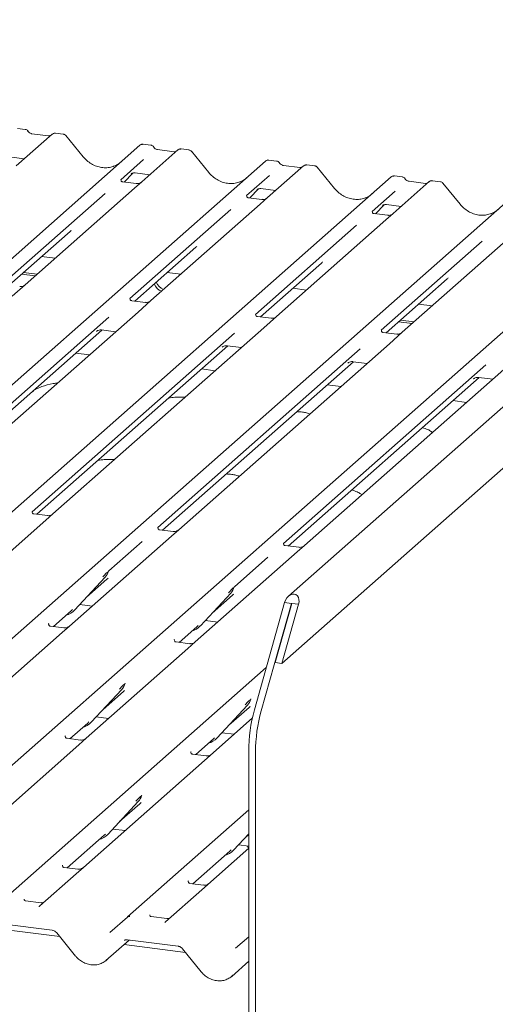
# Model space of a CAD drawing. Units: millimetres. Extents: x 5 to 415, y 5 to 292.
# Drawn here: x 332 to 340, y 125 to 142 of the extents above; entities that cross this region are included whole.
import ezdxf

# ---------------------------------------------------------------- set-up
doc = ezdxf.new("R2010")
doc.units = ezdxf.units.MM
doc.layers.add('SLD-0', color=179, linetype='Continuous')

msp = doc.modelspace()

# ---------------------------------------------------------------- linework, layer by layer
at = {"layer": 'SLD-0', "color": 179, "linetype": 'Continuous', "lineweight": 18}
for p, q in [((352.2371, 145.762), (336.3755, 131.7734)), ((336.2619, 130.6185), (352.5033, 144.942)), ((332.3089, 139.7184), (331.6878, 139.1706)), ((331.8446, 139.8002), (331.7079, 139.8174)), ((332.2427, 139.6888), (331.9596, 139.7245)), ((332.3102, 139.7195), (332.3081, 139.7176)), ((332.4991, 139.7178), (332.3624, 139.735)), ((332.8409, 139.3292), (332.5405, 139.6949)), ((320.624, 127.8925), (333.8177, 139.5283)), ((333.8177, 139.5283), (333.818, 139.5286)), ((334.0077, 139.5277), (333.8711, 139.5449)), ((334.472, 139.4458), (333.8509, 138.8981)), ((334.4059, 139.4163), (334.1228, 139.4519)), ((334.4734, 139.4469), (334.4712, 139.4451)), ((334.6622, 139.4452), (334.5256, 139.4624)), ((335.0041, 139.0566), (334.7036, 139.4224)), ((322.7871, 127.62), (335.9808, 139.2557)), ((331.5702, 139.3256), (331.8269, 139.2933)), ((333.8819, 139.28), (333.4902, 138.9346)), ((335.9808, 139.2557), (335.9811, 139.256)), ((336.6352, 139.1733), (336.0141, 138.6255)), ((336.1709, 139.2552), (336.0342, 139.2724)), ((336.569, 139.1437), (336.2859, 139.1794)), ((336.6365, 139.1744), (336.6344, 139.1726)), ((336.8253, 139.1727), (336.6887, 139.1899)), ((333.5477, 138.8938), (333.6928, 139.0485)), ((333.6683, 139.0358), (333.6735, 139.0409)), ((333.7333, 139.0531), (333.9901, 139.0208)), ((336.045, 139.0075), (335.6533, 138.662)), ((337.1672, 138.7841), (336.8668, 139.1498)), ((338.334, 138.9826), (338.1974, 138.9998)), ((324.9503, 127.3475), (338.1439, 138.9832)), ((333.4941, 138.9392), (333.4905, 138.9354)), ((333.7552, 138.8676), (333.5217, 138.897)), ((333.8509, 138.8981), (333.7255, 138.7874)), ((338.1439, 138.9832), (338.1443, 138.9835)), ((338.7983, 138.9008), (338.1772, 138.353)), ((338.7321, 138.8712), (338.4491, 138.9069)), ((338.7997, 138.9019), (338.7975, 138.9)), ((338.9885, 138.9002), (338.8518, 138.9174)), ((339.3304, 138.5116), (339.0299, 138.8773)), ((327.1134, 127.0749), (340.3071, 138.7107)), ((333.2205, 138.6968), (331.4826, 137.164)), ((333.7255, 138.7874), (331.8435, 137.1277)), ((335.6572, 138.6667), (335.6537, 138.6629)), ((335.7109, 138.6212), (335.8559, 138.776)), ((335.8315, 138.7633), (335.8367, 138.7683)), ((335.8965, 138.7806), (336.1532, 138.7482)), ((338.2082, 138.735), (337.8165, 138.3895)), ((335.8886, 138.5149), (334.0067, 136.8552)), ((335.9184, 138.5951), (335.6848, 138.6245)), ((336.0141, 138.6255), (335.8886, 138.5149)), ((337.874, 138.3487), (338.0191, 138.5034)), ((337.9946, 138.4908), (337.9998, 138.4958)), ((338.0596, 138.5081), (338.3164, 138.4757)), ((329.2765, 126.8024), (342.4702, 138.4381)), ((335.3837, 138.4242), (333.6457, 136.8915)), ((337.8204, 138.3941), (337.8168, 138.3904)), ((338.0815, 138.3225), (337.848, 138.352)), ((338.1772, 138.353), (338.0518, 138.2423)), ((337.5468, 138.1517), (335.8089, 136.619)), ((338.0518, 138.2423), (336.1698, 136.5826)), ((331.5662, 137.1201), (332.6154, 138.0454)), ((339.71, 137.8792), (337.972, 136.3465)), ((340.2149, 137.9698), (338.333, 136.3101)), ((333.7294, 136.8476), (334.7786, 137.7729)), ((332.1243, 137.6123), (332.3594, 137.5826)), ((335.8925, 136.5751), (336.9417, 137.5003)), ((331.781, 137.3095), (332.0161, 137.2799)), ((331.8141, 137.3387), (332.0492, 137.3091)), ((334.2874, 137.3397), (334.5225, 137.3101)), ((338.0557, 136.3025), (339.1049, 137.2278)), ((331.8435, 137.1277), (331.6215, 136.9319)), ((336.4506, 137.0672), (336.6857, 137.0376)), ((333.9109, 136.8247), (333.6778, 136.8541)), ((334.0067, 136.8552), (333.7846, 136.6593)), ((338.6137, 136.7947), (338.8488, 136.765)), ((333.7846, 136.6593), (330.1584, 133.4613)), ((333.2812, 136.57), (329.7976, 133.4978)), ((336.0741, 136.5522), (335.841, 136.5816)), ((336.1698, 136.5826), (335.9478, 136.3868)), ((338.2704, 136.4919), (338.5055, 136.4623)), ((338.3035, 136.5211), (338.5386, 136.4915)), ((329.8811, 133.4537), (333.1648, 136.3497)), ((335.4444, 136.2975), (331.9607, 133.2253)), ((335.9478, 136.3868), (332.3215, 133.1887)), ((333.0694, 136.3257), (333.0763, 136.3324)), ((333.1584, 136.3505), (333.3999, 136.3201)), ((338.2372, 136.2797), (338.0041, 136.309)), ((338.333, 136.3101), (338.1109, 136.1143)), ((338.1109, 136.1143), (334.4846, 132.9162)), ((332.0442, 133.1812), (335.328, 136.0771)), ((332.9501, 135.9233), (332.7149, 135.9529)), ((337.6075, 136.025), (334.1239, 132.9527)), ((335.2326, 136.0532), (335.2395, 136.0599)), ((335.3215, 136.078), (335.5631, 136.0475)), ((334.2074, 132.9086), (337.4911, 135.8046)), ((340.2741, 135.8417), (336.6478, 132.6437)), ((337.3957, 135.7806), (337.4026, 135.7873)), ((337.4847, 135.8054), (337.7262, 135.775)), ((335.1132, 135.6508), (334.8781, 135.6804)), ((339.7706, 135.7524), (336.287, 132.6802)), ((336.3705, 132.6361), (339.6542, 135.5321)), ((339.5589, 135.5081), (339.5658, 135.5148)), ((339.6478, 135.5329), (339.8894, 135.5025)), ((337.2764, 135.3783), (337.0412, 135.4079)), ((339.4395, 135.1057), (339.2044, 135.1353)), ((332.196, 133.0781), (330.4432, 131.5323)), ((331.9646, 133.2299), (331.9611, 133.2261)), ((332.2258, 133.1583), (331.9922, 133.1877)), ((332.3215, 133.1887), (332.196, 133.0781)), ((334.1278, 132.9573), (334.1242, 132.9536)), ((334.3889, 132.8858), (334.1554, 132.9152)), ((334.4846, 132.9162), (334.3592, 132.8055)), ((334.3592, 132.8055), (332.6064, 131.2597)), ((333.8542, 132.7149), (333.2801, 132.2086)), ((336.2909, 132.6848), (336.2874, 132.6811)), ((336.5521, 132.6132), (336.3185, 132.6426)), ((336.6478, 132.6437), (336.5223, 132.533)), ((336.5223, 132.533), (334.7695, 130.9872)), ((336.0174, 132.4424), (335.4433, 131.936)), ((332.6945, 131.5349), (333.2195, 132.0993)), ((332.8993, 131.755), (333.2491, 132.0635)), ((333.2195, 132.0993), (333.2191, 132.0989)), ((333.276, 132.1996), (333.279, 132.207)), ((335.4392, 131.9271), (335.4422, 131.9345)), ((334.8577, 131.2623), (335.3826, 131.8268)), ((335.0624, 131.4825), (335.4123, 131.791)), ((335.3826, 131.8268), (335.3822, 131.8264)), ((332.7807, 131.6275), (332.9931, 131.6008)), ((335.7879, 129.817), (336.3084, 131.6642)), ((335.9048, 129.8023), (336.4253, 131.6494)), ((336.4312, 131.6487), (336.145, 130.6332)), ((336.5481, 131.634), (336.2619, 130.6185)), ((336.3084, 131.6642), (336.4253, 131.6494)), ((336.4253, 131.6494), (336.4312, 131.6487)), ((336.4312, 131.6487), (336.5481, 131.634)), ((332.3291, 131.2522), (332.6347, 131.5216)), ((332.6347, 131.5216), (332.6553, 131.5418)), ((332.6945, 131.5349), (332.6941, 131.5345)), ((332.2495, 131.3009), (332.246, 131.2971)), ((332.5107, 131.2293), (332.2771, 131.2587)), ((332.6064, 131.2597), (332.4809, 131.1491)), ((334.4923, 130.9796), (334.7978, 131.2491)), ((334.7978, 131.2491), (334.8185, 131.2693)), ((334.8577, 131.2623), (334.8573, 131.2619)), ((334.9439, 131.355), (335.1563, 131.3283)), ((332.4809, 131.1491), (330.7281, 129.6033)), ((334.6441, 130.8765), (332.8913, 129.3307)), ((334.4127, 131.0283), (334.4091, 131.0246)), ((334.6738, 130.9568), (334.4403, 130.9862)), ((334.7695, 130.9872), (334.6441, 130.8765)), ((331.4397, 126.5299), (335.9932, 130.5457)), ((336.145, 130.6332), (336.2619, 130.6185)), ((333.5593, 130.2667), (333.5639, 130.2781)), ((332.9794, 129.6059), (333.5044, 130.1703)), ((333.1841, 129.826), (333.534, 130.1345)), ((333.5044, 130.1703), (333.504, 130.1699)), ((335.1426, 129.3333), (335.6675, 129.8978)), ((335.3473, 129.5535), (335.6972, 129.862)), ((335.6675, 129.8978), (335.6671, 129.8974)), ((335.7225, 129.9942), (335.7271, 130.0055)), ((333.0656, 129.6985), (333.278, 129.6718)), ((332.614, 129.3232), (332.9196, 129.5927)), ((332.9196, 129.5927), (332.9402, 129.6128)), ((332.9794, 129.6059), (332.979, 129.6055)), ((335.7523, 129.6737), (334.929, 128.9476)), ((332.5344, 129.3719), (332.5309, 129.3681)), ((335.2288, 129.426), (335.4411, 129.3993)), ((332.7658, 129.2201), (330.6816, 127.382)), ((332.7956, 129.3003), (332.562, 129.3297)), ((332.8913, 129.3307), (332.7658, 129.2201)), ((334.7771, 129.0506), (335.0827, 129.3201)), ((335.0827, 129.3201), (335.1034, 129.3403)), ((335.1426, 129.3333), (335.1422, 129.3329)), ((334.6976, 129.0993), (334.694, 129.0956)), ((334.9587, 129.0278), (334.7252, 129.0572)), ((335.6908, 129.1064), (335.6908, 119.6909)), ((335.8077, 129.0917), (335.8077, 119.6761)), ((334.929, 128.9476), (332.8447, 127.1094)), ((333.8442, 128.3377), (333.8488, 128.3491)), ((333.2643, 127.6769), (333.7893, 128.2413)), ((333.469, 127.897), (333.8189, 128.2056)), ((333.7893, 128.2413), (333.7889, 128.2409)), ((333.6028, 126.2573), (335.6908, 128.0987)), ((332.5674, 127.1019), (333.2045, 127.6637)), ((333.2045, 127.6637), (333.2251, 127.6838)), ((333.2643, 127.6769), (333.2639, 127.6765)), ((333.3505, 127.7696), (333.5629, 127.7428)), ((335.4274, 127.4043), (335.6908, 127.6875)), ((335.6322, 127.6245), (335.6908, 127.6762)), ((335.5137, 127.497), (335.6908, 127.4747)), ((334.7306, 126.8293), (335.3676, 127.3911)), ((335.6908, 127.4392), (334.8824, 126.7262)), ((335.3676, 127.3911), (335.3883, 127.4113)), ((335.4274, 127.4043), (335.4271, 127.404)), ((332.4843, 127.1468), (332.4879, 127.1506)), ((332.7193, 126.9988), (332.0941, 126.4474)), ((332.749, 127.079), (332.5155, 127.1084)), ((332.8447, 127.1094), (332.7193, 126.9988)), ((334.6474, 126.8743), (334.651, 126.878)), ((334.9121, 126.8065), (334.6786, 126.8359)), ((334.8824, 126.7262), (334.2572, 126.1749)), ((332.1154, 126.503), (331.848, 126.5367)), ((332.0882, 126.4414), (332.0924, 126.4459)), ((332.0924, 126.4459), (332.0929, 126.4464)), ((331.4389, 126.138), (332.3101, 126.0282)), ((333.3014, 125.9915), (333.6025, 126.257)), ((333.6025, 126.257), (333.6028, 126.2573)), ((334.2785, 126.2305), (334.0111, 126.2642)), ((334.2513, 126.1688), (334.2556, 126.1734)), ((334.2556, 126.1734), (334.256, 126.1738)), ((332.4366, 125.922), (331.3805, 126.0551)), ((332.386, 125.9842), (332.7108, 125.5856)), ((333.2337, 125.5092), (333.6332, 125.8616)), ((333.6021, 125.8655), (334.4733, 125.7557)), ((333.6021, 125.8655), (333.603, 125.8654)), ((335.4645, 125.7189), (335.6908, 125.9185)), ((334.5998, 125.6495), (333.5437, 125.7826)), ((334.5492, 125.7116), (334.8739, 125.313)), ((335.3968, 125.2367), (335.6908, 125.4959))]:
    msp.add_line(p, q, dxfattribs=at)
for centre, radius, start, end in [((332.3448, 139.6779), 0.0541, 82.76388, 129.73775), ((333.8516, 139.4887), 0.0521, 81.84159, 130.66121), ((333.8531, 139.4879), 0.0537, 82.62765, 130.81081), ((334.5079, 139.4053), 0.0541, 82.76388, 129.73775), ((336.0147, 139.2162), 0.0521, 81.84159, 130.66121), ((336.0162, 139.2153), 0.0537, 82.62765, 130.81081), ((336.6711, 139.1328), 0.0541, 82.76388, 129.73775), ((338.1779, 138.9437), 0.0521, 81.84159, 130.66121), ((338.1794, 138.9428), 0.0537, 82.62765, 130.81081), ((338.8342, 138.8603), 0.0541, 82.76388, 129.73775), ((334.2864, 137.2388), 0.2442, 203.52242, 246.28823), ((334.3195, 137.268), 0.2442, 203.52242, 246.28823), ((333.033, 132.2707), 0.2533, 317.28289, 344.88184), ((335.1961, 131.9982), 0.2533, 317.28289, 344.88184), ((332.4591, 131.7544), 0.3219, 285.98314, 316.90165), ((334.6222, 131.4819), 0.3219, 285.98314, 316.90165), ((333.3179, 130.3417), 0.2533, 317.28289, 344.88184), ((335.481, 130.0692), 0.2533, 317.28289, 344.88184), ((338.3887, 129.0998), 2.6979, 164.58222, 179.85913), ((338.5056, 129.085), 2.6979, 164.58222, 179.85913), ((332.744, 129.8254), 0.3219, 285.98314, 316.90165), ((334.9071, 129.5529), 0.3219, 285.98314, 316.90165), ((333.6028, 128.4127), 0.2533, 317.28289, 344.88184), ((333.0289, 127.8964), 0.3219, 285.98314, 316.90165), ((335.192, 127.6239), 0.3219, 285.98314, 316.90165), ((333.6352, 126.2187), 0.0504, 80.90366, 130.48214), ((333.6368, 126.2178), 0.0521, 81.84159, 130.66121)]:
    msp.add_arc(centre, radius, start, end, dxfattribs=at)
for centre, major_axis, ratio, start_param, end_param in [((333.1768, 139.6298), (-0.2245, 0.4499), 0.9134149, 3.0679172, 3.3798879), ((335.34, 139.3572), (-0.2245, 0.4499), 0.9134149, 3.0679172, 3.3798879), ((337.5031, 139.0847), (-0.2245, 0.4499), 0.9134149, 3.0679172, 3.3798879), ((339.6663, 138.8122), (-0.2245, 0.4499), 0.9134149, 3.0679172, 3.3798879), ((332.3608, 138.3209), (0.2721, -0.2587), 0.8568657, 6.2078067, 6.2950732), ((334.524, 138.0483), (0.2721, -0.2587), 0.8568657, 6.2078067, 6.2950732), ((336.6871, 137.7758), (0.2721, -0.2587), 0.8568657, 6.2078067, 6.2950732), ((338.8503, 137.5033), (0.2721, -0.2587), 0.8568657, 6.2078067, 6.2950732), ((332.9945, 132.339), (0.2721, -0.2587), 0.8568657, 6.2078067, 6.2950732), ((335.1577, 132.0665), (0.2721, -0.2587), 0.8568657, 6.2078067, 6.2950732), ((336.4283, 131.6491), (0.0695, 0.154), 0.6990558, 4.9244045, 8.0659972), ((333.2794, 130.41), (0.2721, -0.2587), 0.8568657, 6.2078067, 6.2950732), ((335.4426, 130.1375), (0.2721, -0.2587), 0.8568657, 6.2078067, 6.2950732), ((333.5643, 128.481), (0.2721, -0.2587), 0.8568657, 6.2078067, 6.2950732), ((332.0138, 126.4996), (0.0751, -0.0572), 0.8006174, 6.1242639, 6.2659411), ((334.177, 126.227), (0.0751, -0.0572), 0.8006174, 6.1242639, 6.2659411), ((332.9783, 125.7839), (0.2745, -0.2562), 0.8534566, 6.0801224, 6.2875074), ((335.1414, 125.5114), (0.2745, -0.2562), 0.8534566, 6.0801224, 6.2875074)]:
    msp.add_ellipse(centre, major_axis=major_axis, ratio=ratio, start_param=start_param, end_param=end_param, dxfattribs=at)
for points, knots in [([(331.8897, 139.7706), (331.8869, 139.775), (331.8798, 139.7858), (331.8634, 139.7965), (331.8501, 139.7986), (331.8444, 139.7996)], [0, 0, 0, 0, 0.279498, 0.6924598, 1, 1, 1, 1]), ([(331.9596, 139.7245), (331.9551, 139.7253), (331.942, 139.7276), (331.9187, 139.7391), (331.8998, 139.757), (331.8915, 139.7695), (331.8896, 139.7725)], [0, 0, 0, 0, 0.1796488, 0.5239587, 0.8885306, 1, 1, 1, 1]), ([(332.2784, 139.6958), (332.2741, 139.6932), (332.264, 139.6872), (332.2504, 139.6882), (332.2427, 139.6888)], [0, 0, 0, 0, 0.4336902, 1, 1, 1, 1]), ([(332.3624, 139.734), (332.3596, 139.7346), (332.3488, 139.737), (332.329, 139.7317), (332.312, 139.7232), (332.3061, 139.7153), (332.3054, 139.7143)], [0, 0, 0, 0, 0.1378013, 0.5264212, 0.9403022, 1, 1, 1, 1]), ([(332.5398, 139.6942), (332.5379, 139.6969), (332.5314, 139.7059), (332.5166, 139.7145), (332.5038, 139.7163), (332.4988, 139.717)], [0, 0, 0, 0, 0.2042588, 0.682667, 1, 1, 1, 1]), ([(333.872, 139.5443), (333.8709, 139.5446), (333.862, 139.5472), (333.8436, 139.5438), (333.8269, 139.5361), (333.8193, 139.5296), (333.818, 139.5286)], [0, 0, 0, 0, 0.06027454, 0.48235654, 0.91254702, 1, 1, 1, 1]), ([(334.0529, 139.4981), (334.05, 139.5025), (334.043, 139.5133), (334.0265, 139.5239), (334.0133, 139.5261), (334.0076, 139.527)], [0, 0, 0, 0, 0.279498, 0.6924598, 1, 1, 1, 1]), ([(334.1228, 139.4519), (334.1183, 139.4527), (334.1051, 139.4551), (334.0818, 139.4665), (334.0629, 139.4844), (334.0546, 139.497), (334.0527, 139.4999)], [0, 0, 0, 0, 0.1796488, 0.5239587, 0.8885306, 1, 1, 1, 1]), ([(334.4416, 139.4233), (334.4372, 139.4207), (334.4272, 139.4147), (334.4136, 139.4157), (334.4059, 139.4163)], [0, 0, 0, 0, 0.4336902, 1, 1, 1, 1]), ([(334.5255, 139.4615), (334.5227, 139.4621), (334.5119, 139.4644), (334.4918, 139.46), (334.4784, 139.4501), (334.4716, 139.4452)], [0, 0, 0, 0, 0.1487439, 0.5682238, 1, 1, 1, 1]), ([(334.7029, 139.4217), (334.701, 139.4244), (334.6946, 139.4333), (334.6797, 139.442), (334.667, 139.4438), (334.6619, 139.4445)], [0, 0, 0, 0, 0.20425876, 0.682667, 1, 1, 1, 1]), ([(333.3754, 139.17), (333.3492, 139.161), (333.2949, 139.1423), (333.2054, 139.1374), (333.1132, 139.1502), (333.0234, 139.1822), (332.94, 139.2318), (332.88, 139.2837), (332.8497, 139.319), (332.8409, 139.3292)], [0, 0, 0, 0, 0.1484843, 0.3077445, 0.4660301, 0.623339, 0.7799255, 0.9361054, 1, 1, 1, 1]), ([(336.0352, 139.2717), (336.0341, 139.272), (336.0251, 139.2746), (336.0067, 139.2713), (335.9901, 139.2636), (335.9824, 139.2571), (335.9811, 139.256)], [0, 0, 0, 0, 0.06027454, 0.48235654, 0.91254702, 1, 1, 1, 1]), ([(336.216, 139.2256), (336.2132, 139.2299), (336.2061, 139.2408), (336.1897, 139.2514), (336.1764, 139.2536), (336.1707, 139.2545)], [0, 0, 0, 0, 0.279498, 0.6924598, 1, 1, 1, 1]), ([(336.2859, 139.1794), (336.2814, 139.1802), (336.2683, 139.1825), (336.245, 139.194), (336.226, 139.2119), (336.2178, 139.2245), (336.2159, 139.2274)], [0, 0, 0, 0, 0.1796488, 0.5239587, 0.8885306, 1, 1, 1, 1]), ([(336.6887, 139.1889), (336.6859, 139.1896), (336.675, 139.1919), (336.6553, 139.1867), (336.6383, 139.1782), (336.6324, 139.1702), (336.6317, 139.1692)], [0, 0, 0, 0, 0.1378013, 0.5264212, 0.9403022, 1, 1, 1, 1]), ([(336.8661, 139.1492), (336.8641, 139.1518), (336.8577, 139.1608), (336.8429, 139.1695), (336.8301, 139.1712), (336.825, 139.1719)], [0, 0, 0, 0, 0.2042588, 0.682667, 1, 1, 1, 1]), ([(333.6694, 139.0374), (333.6694, 139.0374), (333.6687, 139.0367), (333.6705, 139.0382), (333.6753, 139.0414), (333.6865, 139.0475), (333.7063, 139.0532), (333.7246, 139.0557), (333.7338, 139.0528), (333.7346, 139.0526)], [0, 0, 0, 0, 0.0000734, 0.154516, 0.2615873, 0.3949325, 0.6694228, 0.9749935, 1, 1, 1, 1]), ([(335.5385, 138.8975), (335.5123, 138.8885), (335.458, 138.8698), (335.3685, 138.8649), (335.2764, 138.8777), (335.1866, 138.9097), (335.1031, 138.9593), (335.0431, 139.0112), (335.0129, 139.0464), (335.0041, 139.0566)], [0, 0, 0, 0, 0.1484843, 0.3077445, 0.4660301, 0.623339, 0.7799255, 0.9361054, 1, 1, 1, 1]), ([(336.6047, 139.1507), (336.6004, 139.1481), (336.5903, 139.1422), (336.5767, 139.1432), (336.569, 139.1437)], [0, 0, 0, 0, 0.4336902, 1, 1, 1, 1]), ([(338.1983, 138.9992), (338.1972, 138.9995), (338.1883, 139.0021), (338.1699, 138.9988), (338.1532, 138.991), (338.1456, 138.9846), (338.1443, 138.9835)], [0, 0, 0, 0, 0.0602745, 0.4823565, 0.912547, 1, 1, 1, 1]), ([(333.5222, 138.8974), (333.5211, 138.8974), (333.5133, 138.8975), (333.5073, 138.9019), (333.4956, 138.9079), (333.4897, 138.9319), (333.4912, 138.9356), (333.4916, 138.9367)], [0, 0, 0, 0, 0.0349354, 0.237462, 0.531089, 0.8632888, 1, 1, 1, 1]), ([(333.8417, 138.8895), (333.8418, 138.8896), (333.842, 138.8897), (333.838, 138.8867), (333.8283, 138.8805), (333.8064, 138.8707), (333.7799, 138.8642), (333.7612, 138.8682), (333.7557, 138.8694)], [0, 0, 0, 0, 0.0767595, 0.1741506, 0.2913179, 0.4916971, 0.8499235, 1, 1, 1, 1]), ([(338.3792, 138.953), (338.3763, 138.9574), (338.3693, 138.9683), (338.3528, 138.9789), (338.3395, 138.9811), (338.3339, 138.982)], [0, 0, 0, 0, 0.279498, 0.6924598, 1, 1, 1, 1]), ([(338.4491, 138.9069), (338.4446, 138.9077), (338.4314, 138.91), (338.4081, 138.9215), (338.3892, 138.9394), (338.3809, 138.9519), (338.379, 138.9549)], [0, 0, 0, 0, 0.1796488, 0.5239587, 0.8885306, 1, 1, 1, 1]), ([(338.7679, 138.8782), (338.7635, 138.8756), (338.7535, 138.8696), (338.7399, 138.8706), (338.7321, 138.8712)], [0, 0, 0, 0, 0.4336902, 1, 1, 1, 1]), ([(338.8518, 138.9164), (338.849, 138.917), (338.8382, 138.9194), (338.8185, 138.9142), (338.8015, 138.9057), (338.7956, 138.8977), (338.7948, 138.8967)], [0, 0, 0, 0, 0.1378013, 0.5264212, 0.9403022, 1, 1, 1, 1]), ([(339.0292, 138.8766), (339.0273, 138.8793), (339.0209, 138.8883), (339.006, 138.8969), (338.9933, 138.8987), (338.9882, 138.8994)], [0, 0, 0, 0, 0.2042588, 0.682667, 1, 1, 1, 1]), ([(335.6854, 138.6248), (335.6842, 138.6249), (335.6764, 138.6249), (335.6705, 138.6294), (335.6587, 138.6354), (335.6529, 138.6593), (335.6543, 138.663), (335.6547, 138.6641)], [0, 0, 0, 0, 0.0349354, 0.237462, 0.531089, 0.8632888, 1, 1, 1, 1]), ([(335.8326, 138.7648), (335.8326, 138.7648), (335.8318, 138.7642), (335.8336, 138.7657), (335.8384, 138.7689), (335.8497, 138.775), (335.8694, 138.7807), (335.8877, 138.7831), (335.8969, 138.7803), (335.8976, 138.7801)], [0, 0, 0, 0, 0.0000734, 0.1546627, 0.2618355, 0.3953073, 0.670058, 0.9759187, 1, 1, 1, 1]), ([(337.7017, 138.6249), (337.6755, 138.6159), (337.6212, 138.5973), (337.5317, 138.5923), (337.4395, 138.6051), (337.3497, 138.6372), (337.2663, 138.6867), (337.2063, 138.7387), (337.176, 138.7739), (337.1672, 138.7841)], [0, 0, 0, 0, 0.14848426, 0.30774447, 0.46603006, 0.62333899, 0.77992554, 0.93610536, 1, 1, 1, 1]), ([(336.0048, 138.617), (336.0049, 138.617), (336.0051, 138.6172), (336.0012, 138.6142), (335.9915, 138.608), (335.9696, 138.5982), (335.943, 138.5916), (335.9243, 138.5957), (335.9188, 138.5969)], [0, 0, 0, 0, 0.07675951, 0.17415061, 0.29131795, 0.49169711, 0.84992352, 1, 1, 1, 1]), ([(337.9957, 138.4923), (337.9957, 138.4923), (337.995, 138.4917), (337.9968, 138.4932), (338.0016, 138.4963), (338.0128, 138.5025), (338.0325, 138.5082), (338.0508, 138.5106), (338.0601, 138.5078), (338.0608, 138.5076)], [0, 0, 0, 0, 0.00007344, 0.15466267, 0.26183554, 0.39530726, 0.67005801, 0.97591874, 1, 1, 1, 1]), ([(339.8648, 138.3524), (339.8386, 138.3434), (339.7843, 138.3247), (339.6948, 138.3198), (339.6026, 138.3326), (339.5129, 138.3647), (339.4294, 138.4142), (339.3694, 138.4662), (339.3392, 138.5014), (339.3304, 138.5116)], [0, 0, 0, 0, 0.1484843, 0.3077445, 0.4660301, 0.623339, 0.7799255, 0.9361054, 1, 1, 1, 1]), ([(337.8485, 138.3523), (337.8474, 138.3523), (337.8396, 138.3524), (337.8336, 138.3568), (337.8218, 138.3629), (337.816, 138.3868), (337.8174, 138.3905), (337.8179, 138.3916)], [0, 0, 0, 0, 0.0349354, 0.237462, 0.531089, 0.8632888, 1, 1, 1, 1]), ([(338.168, 138.3444), (338.1681, 138.3445), (338.1683, 138.3447), (338.1643, 138.3417), (338.1546, 138.3354), (338.1327, 138.3256), (338.1062, 138.3191), (338.0875, 138.3232), (338.082, 138.3244)], [0, 0, 0, 0, 0.0767595, 0.1741506, 0.2913179, 0.4916971, 0.8499235, 1, 1, 1, 1]), ([(331.8344, 137.1192), (331.8345, 137.1193), (331.8348, 137.1195), (331.8317, 137.1171), (331.8234, 137.1116), (331.8025, 137.1014), (331.7751, 137.0938), (331.7547, 137.0979), (331.7482, 137.0992)], [0, 0, 0, 0, 0.0588704, 0.1564922, 0.2663266, 0.4464403, 0.824304, 1, 1, 1, 1]), ([(333.6783, 136.8545), (333.677, 136.8545), (333.669, 136.8546), (333.6622, 136.8591), (333.6512, 136.8668), (333.6441, 136.8869), (333.6484, 136.8959), (333.6474, 136.8943), (333.6474, 136.8943)], [0, 0, 0, 0, 0.0406648, 0.2454359, 0.5440133, 0.8473957, 0.9957396, 1, 1, 1, 1]), ([(333.9975, 136.8467), (333.9976, 136.8467), (333.9979, 136.847), (333.9948, 136.8446), (333.9865, 136.839), (333.9657, 136.8288), (333.9383, 136.8213), (333.9179, 136.8253), (333.9114, 136.8266)], [0, 0, 0, 0, 0.0588704, 0.1564922, 0.2663266, 0.4464403, 0.824304, 1, 1, 1, 1]), ([(335.8414, 136.5819), (335.8401, 136.582), (335.8321, 136.5821), (335.8254, 136.5866), (335.8144, 136.5943), (335.8072, 136.6143), (335.8116, 136.6234), (335.8106, 136.6218), (335.8105, 136.6218)], [0, 0, 0, 0, 0.0406648, 0.2454359, 0.5440133, 0.8473957, 0.9957396, 1, 1, 1, 1]), ([(336.1607, 136.5741), (336.1608, 136.5742), (336.1611, 136.5745), (336.1579, 136.572), (336.1497, 136.5665), (336.1288, 136.5563), (336.1014, 136.5488), (336.081, 136.5528), (336.0745, 136.5541)], [0, 0, 0, 0, 0.0588704, 0.1564922, 0.2663266, 0.4464403, 0.824304, 1, 1, 1, 1]), ([(333.0722, 136.3289), (333.0722, 136.3289), (333.0714, 136.3282), (333.0734, 136.3299), (333.0788, 136.3335), (333.0918, 136.3411), (333.1156, 136.3494), (333.1407, 136.3536), (333.1555, 136.3499), (333.1592, 136.349)], [0, 0, 0, 0, 0.0016943, 0.1333577, 0.2325284, 0.3549994, 0.6037611, 0.9023194, 1, 1, 1, 1]), ([(338.0046, 136.3094), (338.0033, 136.3094), (337.9953, 136.3095), (337.9885, 136.314), (337.9775, 136.3218), (337.9704, 136.3418), (337.9747, 136.3508), (337.9737, 136.3493), (337.9737, 136.3492)], [0, 0, 0, 0, 0.0406648, 0.2454359, 0.5440133, 0.8473957, 0.9957396, 1, 1, 1, 1]), ([(338.3238, 136.3016), (338.3239, 136.3017), (338.3242, 136.3019), (338.3211, 136.2995), (338.3128, 136.294), (338.2919, 136.2838), (338.2646, 136.2762), (338.2442, 136.2803), (338.2377, 136.2816)], [0, 0, 0, 0, 0.05887044, 0.15649222, 0.26632656, 0.44644034, 0.82430396, 1, 1, 1, 1]), ([(335.2353, 136.0563), (335.2353, 136.0563), (335.2346, 136.0557), (335.2365, 136.0573), (335.2419, 136.061), (335.2549, 136.0685), (335.2787, 136.0769), (335.3038, 136.081), (335.3187, 136.0774), (335.3223, 136.0765)], [0, 0, 0, 0, 0.00169425, 0.13335769, 0.23252836, 0.35499945, 0.6037611, 0.90231942, 1, 1, 1, 1]), ([(337.3985, 135.7838), (337.3985, 135.7838), (337.3977, 135.7831), (337.3997, 135.7848), (337.4051, 135.7885), (337.4181, 135.796), (337.4419, 135.8043), (337.467, 135.8085), (337.4818, 135.8049), (337.4855, 135.804)], [0, 0, 0, 0, 0.00169425, 0.13335769, 0.23252836, 0.35499945, 0.6037611, 0.90231942, 1, 1, 1, 1]), ([(332.401, 135.439), (332.376, 135.436), (332.2748, 135.4236), (332.1384, 135.3837), (332.0425, 135.3416), (332.0013, 135.3236)], [0, 0, 0, 0, 0.1574828, 0.638142, 1, 1, 1, 1]), ([(339.5616, 135.5113), (339.5616, 135.5113), (339.5608, 135.5106), (339.5628, 135.5123), (339.5682, 135.5159), (339.5812, 135.5235), (339.605, 135.5318), (339.6301, 135.536), (339.6449, 135.5323), (339.6486, 135.5314)], [0, 0, 0, 0, 0.00169425, 0.13335769, 0.23252836, 0.35499945, 0.6037611, 0.90231942, 1, 1, 1, 1]), ([(331.9817, 135.285), (331.9811, 135.287), (331.98, 135.2913), (331.9756, 135.2932), (331.9667, 135.2917), (331.9648, 135.2913)], [0, 0, 0, 0, 0.4120155, 0.8750774, 1, 1, 1, 1]), ([(334.5944, 135.1932), (334.5698, 135.1952), (334.5114, 135.1998), (334.4169, 135.1928), (334.3428, 135.1863), (334.3094, 135.1773), (334.3068, 135.1765)], [0, 0, 0, 0, 0.2479609, 0.58949, 0.9677977, 1, 1, 1, 1]), ([(336.7393, 134.9047), (336.7156, 134.914), (336.6717, 134.9314), (336.5945, 134.9436), (336.5438, 134.9455), (336.5181, 134.9465)], [0, 0, 0, 0, 0.367058, 0.6797587, 1, 1, 1, 1]), ([(338.8508, 134.5865), (338.8447, 134.5921), (338.8224, 134.6126), (338.7677, 134.6442), (338.7107, 134.6614), (338.6781, 134.6712)], [0, 0, 0, 0, 0.1364874, 0.5053994, 1, 1, 1, 1]), ([(333.3791, 134.1214), (333.3545, 134.1234), (333.2961, 134.128), (333.2015, 134.1211), (333.1252, 134.1141), (333.0899, 134.1043), (333.0852, 134.1031)], [0, 0, 0, 0, 0.2418333, 0.5749225, 0.9438814, 1, 1, 1, 1]), ([(335.524, 133.8328), (335.5003, 133.8422), (335.4564, 133.8596), (335.3792, 133.8717), (335.3285, 133.8737), (335.3028, 133.8747)], [0, 0, 0, 0, 0.367058, 0.6797587, 1, 1, 1, 1]), ([(337.6354, 133.5147), (337.6294, 133.5202), (337.607, 133.5408), (337.5524, 133.5724), (337.4954, 133.5895), (337.4627, 133.5994)], [0, 0, 0, 0, 0.1364874, 0.5053994, 1, 1, 1, 1]), ([(331.9928, 133.188), (331.9917, 133.1881), (331.9838, 133.1882), (331.9779, 133.1926), (331.9661, 133.1986), (331.9603, 133.2225), (331.9617, 133.2262), (331.9621, 133.2273)], [0, 0, 0, 0, 0.0349354, 0.237462, 0.531089, 0.8632888, 1, 1, 1, 1]), ([(332.3123, 133.1802), (332.3124, 133.1802), (332.3126, 133.1804), (332.3086, 133.1774), (332.2989, 133.1712), (332.277, 133.1614), (332.2504, 133.1548), (332.2318, 133.1589), (332.2263, 133.1601)], [0, 0, 0, 0, 0.0767595, 0.1741506, 0.2913179, 0.4916971, 0.8499235, 1, 1, 1, 1]), ([(334.1559, 132.9155), (334.1548, 132.9155), (334.147, 132.9156), (334.141, 132.92), (334.1293, 132.9261), (334.1234, 132.95), (334.1249, 132.9537), (334.1253, 132.9548)], [0, 0, 0, 0, 0.0349354, 0.237462, 0.53108904, 0.86328881, 1, 1, 1, 1]), ([(334.4754, 132.9076), (334.4755, 132.9077), (334.4757, 132.9079), (334.4717, 132.9049), (334.462, 132.8986), (334.4401, 132.8888), (334.4136, 132.8823), (334.3949, 132.8864), (334.3894, 132.8876)], [0, 0, 0, 0, 0.0767595, 0.1741506, 0.2913179, 0.4916971, 0.8499235, 1, 1, 1, 1]), ([(336.3191, 132.643), (336.3179, 132.643), (336.3101, 132.6431), (336.3042, 132.6475), (336.2924, 132.6536), (336.2866, 132.6775), (336.288, 132.6812), (336.2884, 132.6823)], [0, 0, 0, 0, 0.0349354, 0.237462, 0.531089, 0.8632888, 1, 1, 1, 1]), ([(336.6386, 132.6351), (336.6386, 132.6352), (336.6389, 132.6353), (336.6349, 132.6323), (336.6252, 132.6261), (336.6033, 132.6163), (336.5767, 132.6098), (336.5581, 132.6138), (336.5525, 132.6151)], [0, 0, 0, 0, 0.0767595, 0.1741506, 0.2913179, 0.4916971, 0.8499235, 1, 1, 1, 1]), ([(333.1803, 132.1062), (333.2008, 132.1283), (333.2265, 132.1559), (333.2558, 132.1862), (333.2617, 132.1923)], [0, 0, 0, 0, 0.7978894, 1, 1, 1, 1]), ([(333.2791, 132.2072), (333.2791, 132.2073), (333.2792, 132.2078), (333.2794, 132.2079), (333.2793, 132.2078), (333.2793, 132.2078)], [0, 0, 0, 0, 0.0991795, 0.8130529, 1, 1, 1, 1]), ([(335.3435, 131.8337), (335.3639, 131.8557), (335.3896, 131.8834), (335.4189, 131.9137), (335.4248, 131.9198)], [0, 0, 0, 0, 0.7978894, 1, 1, 1, 1]), ([(335.4423, 131.9347), (335.4423, 131.9348), (335.4424, 131.9353), (335.4425, 131.9354), (335.4424, 131.9353), (335.4424, 131.9352)], [0, 0, 0, 0, 0.0991795, 0.8130529, 1, 1, 1, 1]), ([(332.2777, 131.2591), (332.2765, 131.2591), (332.2687, 131.2592), (332.2628, 131.2636), (332.251, 131.2696), (332.2452, 131.2935), (332.2466, 131.2973), (332.247, 131.2983)], [0, 0, 0, 0, 0.0349354, 0.237462, 0.531089, 0.8632888, 1, 1, 1, 1]), ([(332.5972, 131.2512), (332.5972, 131.2512), (332.5975, 131.2514), (332.5935, 131.2484), (332.5838, 131.2422), (332.5619, 131.2324), (332.5353, 131.2258), (332.5167, 131.2299), (332.5111, 131.2311)], [0, 0, 0, 0, 0.0767595, 0.1741506, 0.2913179, 0.4916971, 0.8499235, 1, 1, 1, 1]), ([(334.4408, 130.9865), (334.4397, 130.9865), (334.4319, 130.9866), (334.4259, 130.991), (334.4142, 130.9971), (334.4083, 131.021), (334.4098, 131.0247), (334.4102, 131.0258)], [0, 0, 0, 0, 0.0349354, 0.237462, 0.531089, 0.8632888, 1, 1, 1, 1]), ([(334.7603, 130.9786), (334.7604, 130.9787), (334.7606, 130.9789), (334.7566, 130.9759), (334.7469, 130.9696), (334.725, 130.9598), (334.6985, 130.9533), (334.6798, 130.9574), (334.6743, 130.9586)], [0, 0, 0, 0, 0.07675951, 0.17415061, 0.29131795, 0.49169711, 0.84992352, 1, 1, 1, 1]), ([(333.4652, 130.1772), (333.4857, 130.1993), (333.5114, 130.2269), (333.5407, 130.2572), (333.5466, 130.2633)], [0, 0, 0, 0, 0.7978894, 1, 1, 1, 1]), ([(333.564, 130.2782), (333.564, 130.2783), (333.5641, 130.2788), (333.5643, 130.2789), (333.5642, 130.2788), (333.5641, 130.2788)], [0, 0, 0, 0, 0.0991795, 0.8130529, 1, 1, 1, 1]), ([(335.6283, 129.9047), (335.6488, 129.9268), (335.6745, 129.9544), (335.7038, 129.9847), (335.7097, 129.9908)], [0, 0, 0, 0, 0.7978894, 1, 1, 1, 1]), ([(335.7271, 130.0057), (335.7272, 130.0058), (335.7273, 130.0063), (335.7274, 130.0064), (335.7273, 130.0063), (335.7273, 130.0062)], [0, 0, 0, 0, 0.0991795, 0.8130529, 1, 1, 1, 1]), ([(332.5626, 129.3301), (332.5614, 129.3301), (332.5536, 129.3302), (332.5477, 129.3346), (332.5359, 129.3406), (332.5301, 129.3645), (332.5315, 129.3683), (332.5319, 129.3693)], [0, 0, 0, 0, 0.0349354, 0.237462, 0.531089, 0.8632888, 1, 1, 1, 1]), ([(332.882, 129.3222), (332.8821, 129.3222), (332.8823, 129.3224), (332.8784, 129.3194), (332.8687, 129.3132), (332.8468, 129.3034), (332.8202, 129.2968), (332.8016, 129.3009), (332.796, 129.3021)], [0, 0, 0, 0, 0.07675951, 0.17415061, 0.29131795, 0.49169711, 0.84992352, 1, 1, 1, 1]), ([(334.7257, 129.0575), (334.7246, 129.0575), (334.7168, 129.0576), (334.7108, 129.062), (334.6991, 129.0681), (334.6932, 129.092), (334.6946, 129.0957), (334.6951, 129.0968)], [0, 0, 0, 0, 0.0349354, 0.237462, 0.531089, 0.8632888, 1, 1, 1, 1]), ([(335.0452, 129.0496), (335.0453, 129.0497), (335.0455, 129.0499), (335.0415, 129.0469), (335.0318, 129.0406), (335.0099, 129.0308), (334.9834, 129.0243), (334.9647, 129.0284), (334.9592, 129.0296)], [0, 0, 0, 0, 0.0767595, 0.1741506, 0.2913179, 0.4916971, 0.8499235, 1, 1, 1, 1]), ([(333.7501, 128.2482), (333.7706, 128.2703), (333.7963, 128.2979), (333.8256, 128.3282), (333.8315, 128.3344)], [0, 0, 0, 0, 0.7978894, 1, 1, 1, 1]), ([(333.8489, 128.3492), (333.8489, 128.3493), (333.849, 128.3498), (333.8492, 128.3499), (333.8491, 128.3498), (333.849, 128.3498)], [0, 0, 0, 0, 0.0991795, 0.8130529, 1, 1, 1, 1]), ([(335.6855, 127.4345), (335.68, 127.4491), (335.6744, 127.4642), (335.667, 127.4773), (335.6667, 127.4777)], [0, 0, 0, 0, 0.968122, 1, 1, 1, 1]), ([(332.516, 127.1087), (332.5149, 127.1088), (332.5071, 127.1089), (332.5011, 127.1133), (332.4893, 127.1193), (332.4835, 127.1432), (332.4849, 127.1469), (332.4854, 127.148)], [0, 0, 0, 0, 0.0349354, 0.237462, 0.531089, 0.8632888, 1, 1, 1, 1]), ([(332.8355, 127.1009), (332.8356, 127.1009), (332.8358, 127.1011), (332.8318, 127.0981), (332.8221, 127.0919), (332.8002, 127.0821), (332.7737, 127.0755), (332.755, 127.0796), (332.7495, 127.0808)], [0, 0, 0, 0, 0.0767595, 0.1741506, 0.2913179, 0.4916971, 0.8499235, 1, 1, 1, 1]), ([(334.6792, 126.8362), (334.678, 126.8362), (334.6702, 126.8363), (334.6643, 126.8407), (334.6525, 126.8468), (334.6467, 126.8707), (334.6481, 126.8744), (334.6485, 126.8755)], [0, 0, 0, 0, 0.0349354, 0.237462, 0.53108904, 0.86328881, 1, 1, 1, 1]), ([(334.9986, 126.8283), (334.9987, 126.8284), (334.9989, 126.8286), (334.995, 126.8256), (334.9852, 126.8193), (334.9634, 126.8095), (334.9368, 126.803), (334.9181, 126.8071), (334.9126, 126.8083)], [0, 0, 0, 0, 0.07675951, 0.17415061, 0.29131795, 0.49169711, 0.84992352, 1, 1, 1, 1]), ([(331.8489, 126.5373), (331.8462, 126.5375), (331.8373, 126.5384), (331.8302, 126.5432), (331.8228, 126.5619), (331.824, 126.5647), (331.8243, 126.5655)], [0, 0, 0, 0, 0.1170275, 0.393289, 0.8401548, 1, 1, 1, 1]), ([(332.1575, 126.508), (332.1506, 126.5056), (332.1374, 126.5011), (332.1225, 126.5033), (332.1155, 126.5044)], [0, 0, 0, 0, 0.5281447, 1, 1, 1, 1]), ([(334.012, 126.2647), (334.0094, 126.265), (334.0004, 126.2658), (333.9933, 126.2707), (333.986, 126.2894), (333.9871, 126.2922), (333.9875, 126.293)], [0, 0, 0, 0, 0.1170275, 0.393289, 0.8401548, 1, 1, 1, 1]), ([(334.3207, 126.2355), (334.3137, 126.2331), (334.3005, 126.2286), (334.2857, 126.2308), (334.2787, 126.2319)], [0, 0, 0, 0, 0.5281447, 1, 1, 1, 1]), ([(332.3101, 126.0282), (332.3151, 126.0274), (332.3292, 126.0249), (332.3541, 126.0138), (332.3745, 125.9976), (332.3838, 125.9868), (332.386, 125.9842)], [0, 0, 0, 0, 0.1915173, 0.5401817, 0.8881495, 1, 1, 1, 1]), ([(333.5508, 125.8509), (333.5528, 125.8527), (333.5592, 125.8589), (333.5743, 125.8664), (333.5939, 125.8657), (333.6021, 125.8655)], [0, 0, 0, 0, 0.19709143, 0.66630034, 1, 1, 1, 1]), ([(334.4733, 125.7557), (334.4782, 125.7549), (334.4923, 125.7524), (334.5173, 125.7412), (334.5376, 125.7251), (334.5469, 125.7143), (334.5492, 125.7116)], [0, 0, 0, 0, 0.1915173, 0.5401817, 0.8881495, 1, 1, 1, 1]), ([(332.7108, 125.5856), (332.7217, 125.5731), (332.7516, 125.5389), (332.8112, 125.4926), (332.889, 125.4536), (332.9724, 125.4323), (333.0563, 125.4307), (333.1349, 125.4467), (333.1791, 125.4723), (333.2, 125.4845)], [0, 0, 0, 0, 0.0884144, 0.242479, 0.3971611, 0.5521813, 0.7070772, 0.8609755, 1, 1, 1, 1]), ([(334.8739, 125.313), (334.8848, 125.3006), (334.9148, 125.2664), (334.9743, 125.2201), (335.0521, 125.181), (335.1356, 125.1597), (335.2195, 125.1581), (335.2981, 125.1742), (335.3422, 125.1998), (335.3631, 125.2119)], [0, 0, 0, 0, 0.0884144, 0.242479, 0.3971611, 0.5521813, 0.7070772, 0.8609755, 1, 1, 1, 1])]:
    msp.add_open_spline(points, degree=3, knots=knots, dxfattribs=at)

doc.saveas('drawing.dxf')
